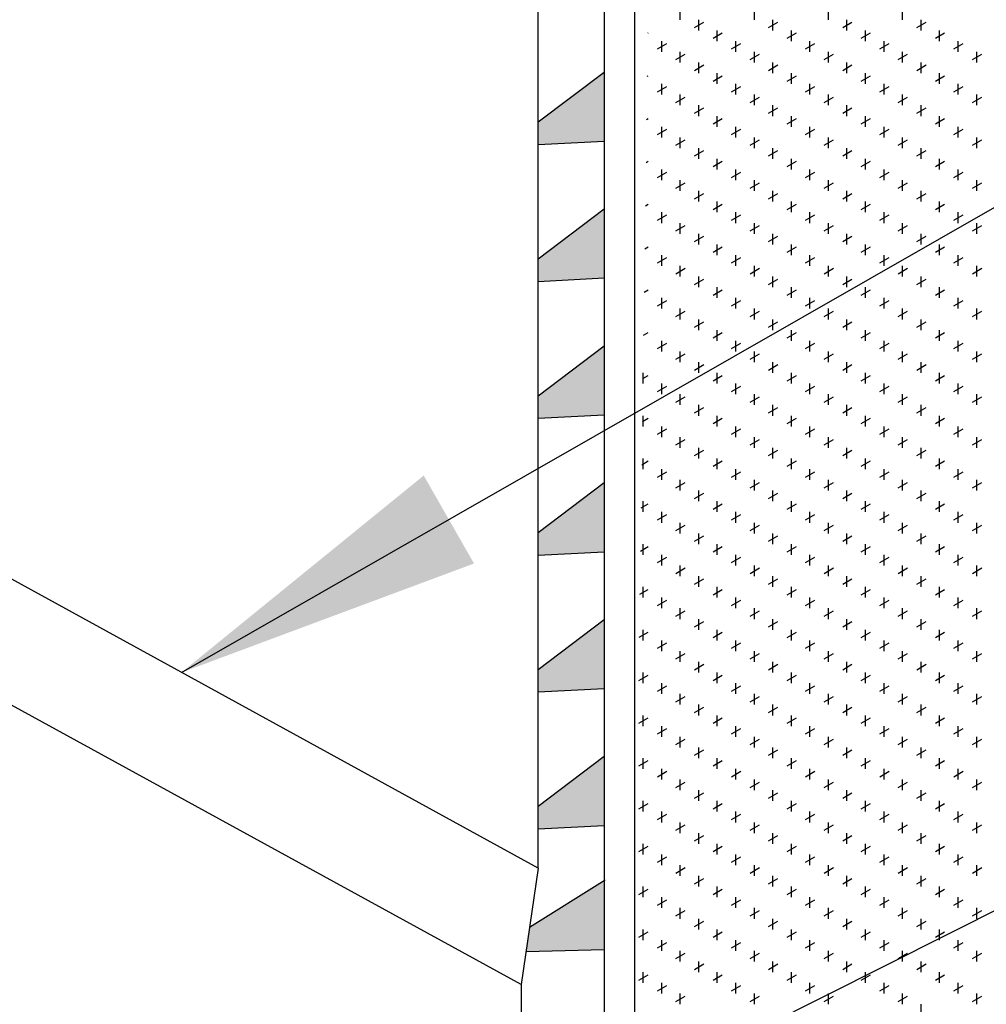
# Model space of a CAD drawing. Units: inches. Extents: x 0 to 10.6, y 2.7 to 7.1.
# Drawn here: x 6.3 to 6.8, y 3.8 to 4.4 of the extents above; entities that cross this region are included whole.
import ezdxf

# ---------------------------------------------------------------- set-up
doc = ezdxf.new("R2010")
doc.units = ezdxf.units.IN
doc.header["$MEASUREMENT"] = 0
doc.layers.add('AG-HATC', color=8, linetype='Continuous')
doc.layers.add('AG-TEXT', color=7, linetype='Continuous')
doc.dimstyles.get("Standard").update_dxf_attribs({"dimtxt": 0.18, "dimasz": 0.18, "dimexe": 0.18, "dimexo": 0.0625, "dimgap": 0.09, "dimtad": 0, "dimtih": 1, "dimtoh": 1, "dimdec": 4, "dimzin": 0, "dimdsep": 46, "dimtxsty": 'Standard', "dimcen": 0.09, "dimadec": 0, "dimazin": 0, "dimtfac": 1, "dimtdec": 4, "dimtofl": 0, "dimtmove": 0, "dimatfit": 3, "dimfxl": 1, "dimtolj": 1, "dimtzin": 0, "dimarcsym": 0})

msp = doc.modelspace()

# ---------------------------------------------------------------- linework, layer by layer
for p, q in [((6.63741, 5.05176), (6.63741, 3.5362)), ((6.61968, 5.04152), (6.61968, 3.5264)), ((6.61968, 4.37213), (6.58113, 4.34295)), ((6.58113, 4.32996), (6.61968, 4.33195)), ((6.61968, 4.29221), (6.58113, 4.26303)), ((6.61968, 4.29221), (6.58113, 4.26303)), ((6.58113, 4.25004), (6.61968, 4.25203)), ((6.58113, 4.25004), (6.61968, 4.25203)), ((6.61968, 4.21229), (6.58113, 4.18311)), ((6.58113, 4.17012), (6.61968, 4.17211)), ((6.61968, 4.13237), (6.58113, 4.10318)), ((6.58113, 4.0902), (6.61968, 4.09219)), ((6.61968, 4.05245), (6.58113, 4.02326)), ((6.58113, 4.01028), (6.61968, 4.01226)), ((6.61968, 3.97252), (6.58113, 3.94334)), ((6.58113, 3.93036), (6.61968, 3.93234)), ((6.62026, 3.90046), (6.57607, 3.87273)), ((6.57402, 3.85872), (6.61968, 3.8599))]:
    msp.add_line(p, q)
at = {"linetype": 'Continuous'}
for p, q in [((6.61968, 4.58866), (6.61968, 3.5264)), ((6.58113, 3.90742), (6.58113, 4.56622)), ((6.58113, 3.90742), (6.5712, 3.83938)), ((6.5712, 3.83938), (6.5712, 3.49819))]:
    msp.add_line(p, q, dxfattribs=at)
at = {"color": 7, "linetype": 'Continuous'}
for p, q in [((6.58113, 3.90742), (6.08765, 4.17779)), ((6.5712, 3.83938), (6.07567, 4.11088))]:
    msp.add_line(p, q, dxfattribs=at)
at = {"layer": 'AG-HATC', "linetype": 'Continuous'}
for p, q in [((6.66409, 4.40288), (6.66409, 4.40913)), ((6.70739, 4.40288), (6.70739, 4.40913)), ((6.75069, 4.40288), (6.75069, 4.40913)), ((6.79399, 4.40288), (6.79399, 4.40913)), ((6.67241, 4.3983), (6.67783, 4.40143)), ((6.67491, 4.39663), (6.67491, 4.40288)), ((6.71571, 4.3983), (6.72113, 4.40143)), ((6.71821, 4.39663), (6.71821, 4.40288)), ((6.75901, 4.3983), (6.76443, 4.40143)), ((6.76151, 4.39663), (6.76151, 4.40288)), ((6.80232, 4.3983), (6.80773, 4.40143)), ((6.80482, 4.39663), (6.80482, 4.40288)), ((6.64517, 4.39507), (6.64535, 4.39518)), ((6.68324, 4.39205), (6.68865, 4.39518)), ((6.68574, 4.39038), (6.68574, 4.39663)), ((6.72654, 4.39205), (6.73195, 4.39518)), ((6.72904, 4.39038), (6.72904, 4.39663)), ((6.76984, 4.39205), (6.77525, 4.39518)), ((6.77234, 4.39038), (6.77234, 4.39663)), ((6.81314, 4.39205), (6.81855, 4.39518)), ((6.81564, 4.39038), (6.81564, 4.39663)), ((6.65076, 4.3858), (6.65617, 4.38893)), ((6.65326, 4.38413), (6.65326, 4.39038)), ((6.69406, 4.3858), (6.69948, 4.38893)), ((6.69656, 4.38413), (6.69656, 4.39038)), ((6.73736, 4.3858), (6.74278, 4.38893)), ((6.73986, 4.38413), (6.73986, 4.39038)), ((6.78067, 4.3858), (6.78608, 4.38893)), ((6.78317, 4.38413), (6.78317, 4.39038)), ((6.82397, 4.3858), (6.82938, 4.38893)), ((6.82647, 4.38413), (6.82647, 4.39038)), ((6.66159, 4.37955), (6.667, 4.38268)), ((6.66409, 4.37788), (6.66409, 4.38413)), ((6.70489, 4.37955), (6.7103, 4.38268)), ((6.70739, 4.37788), (6.70739, 4.38413)), ((6.74819, 4.37955), (6.7536, 4.38268)), ((6.75069, 4.37788), (6.75069, 4.38413)), ((6.79149, 4.37955), (6.7969, 4.38268)), ((6.79399, 4.37788), (6.79399, 4.38413)), ((6.83479, 4.37955), (6.8402, 4.38268)), ((6.83729, 4.37788), (6.83729, 4.38413)), ((6.67241, 4.3733), (6.67783, 4.37643)), ((6.67491, 4.37163), (6.67491, 4.37788)), ((6.71571, 4.3733), (6.72113, 4.37643)), ((6.71821, 4.37163), (6.71821, 4.37788)), ((6.75901, 4.3733), (6.76443, 4.37643)), ((6.76151, 4.37163), (6.76151, 4.37788)), ((6.80232, 4.3733), (6.80773, 4.37643)), ((6.80482, 4.37163), (6.80482, 4.37788)), ((6.64481, 4.36987), (6.64535, 4.37018)), ((6.68324, 4.36705), (6.68865, 4.37018)), ((6.68574, 4.36538), (6.68574, 4.37163)), ((6.72654, 4.36705), (6.73195, 4.37018)), ((6.72904, 4.36538), (6.72904, 4.37163)), ((6.76984, 4.36705), (6.77525, 4.37018)), ((6.77234, 4.36538), (6.77234, 4.37163)), ((6.81314, 4.36705), (6.81855, 4.37018)), ((6.81564, 4.36538), (6.81564, 4.37163)), ((6.65326, 4.35913), (6.65326, 4.36538)), ((6.69656, 4.35913), (6.69656, 4.36538)), ((6.73986, 4.35913), (6.73986, 4.36538)), ((6.78317, 4.35913), (6.78317, 4.36538)), ((6.82647, 4.35913), (6.82647, 4.36538)), ((6.65076, 4.3608), (6.65617, 4.36393)), ((6.66409, 4.35288), (6.66409, 4.35913)), ((6.69406, 4.3608), (6.69948, 4.36393)), ((6.70739, 4.35288), (6.70739, 4.35913)), ((6.73736, 4.3608), (6.74278, 4.36393)), ((6.75069, 4.35288), (6.75069, 4.35913)), ((6.78067, 4.3608), (6.78608, 4.36393)), ((6.79399, 4.35288), (6.79399, 4.35913)), ((6.82397, 4.3608), (6.82938, 4.36393)), ((6.83729, 4.35288), (6.83729, 4.35913)), ((6.66159, 4.35455), (6.667, 4.35768)), ((6.67491, 4.34663), (6.67491, 4.35288)), ((6.70489, 4.35455), (6.7103, 4.35768)), ((6.71821, 4.34663), (6.71821, 4.35288)), ((6.74819, 4.35455), (6.7536, 4.35768)), ((6.76151, 4.34663), (6.76151, 4.35288)), ((6.79149, 4.35455), (6.7969, 4.35768)), ((6.80482, 4.34663), (6.80482, 4.35288)), ((6.83479, 4.35455), (6.8402, 4.35768)), ((6.67241, 4.3483), (6.67783, 4.35143)), ((6.71571, 4.3483), (6.72113, 4.35143)), ((6.75901, 4.3483), (6.76443, 4.35143)), ((6.80232, 4.3483), (6.80773, 4.35143)), ((6.64446, 4.34466), (6.64535, 4.34518)), ((6.68324, 4.34205), (6.68865, 4.34518)), ((6.68574, 4.34038), (6.68574, 4.34663)), ((6.72654, 4.34205), (6.73195, 4.34518)), ((6.72904, 4.34038), (6.72904, 4.34663)), ((6.76984, 4.34205), (6.77525, 4.34518)), ((6.77234, 4.34038), (6.77234, 4.34663)), ((6.81314, 4.34205), (6.81855, 4.34518)), ((6.81564, 4.34038), (6.81564, 4.34663)), ((6.65076, 4.3358), (6.65617, 4.33893)), ((6.65326, 4.33413), (6.65326, 4.34038)), ((6.69406, 4.3358), (6.69948, 4.33893)), ((6.69656, 4.33413), (6.69656, 4.34038)), ((6.73736, 4.3358), (6.74278, 4.33893)), ((6.73986, 4.33413), (6.73986, 4.34038)), ((6.78067, 4.3358), (6.78608, 4.33893)), ((6.78317, 4.33413), (6.78317, 4.34038)), ((6.82397, 4.3358), (6.82938, 4.33893)), ((6.82647, 4.33413), (6.82647, 4.34038)), ((6.66159, 4.32955), (6.667, 4.33268)), ((6.66409, 4.32788), (6.66409, 4.33413)), ((6.70489, 4.32955), (6.7103, 4.33268)), ((6.70739, 4.32788), (6.70739, 4.33413)), ((6.74819, 4.32955), (6.7536, 4.33268)), ((6.75069, 4.32788), (6.75069, 4.33413)), ((6.79149, 4.32955), (6.7969, 4.33268)), ((6.79399, 4.32788), (6.79399, 4.33413)), ((6.83479, 4.32955), (6.8402, 4.33268)), ((6.83729, 4.32788), (6.83729, 4.33413)), ((6.67241, 4.3233), (6.67783, 4.32643)), ((6.67491, 4.32163), (6.67491, 4.32788)), ((6.71571, 4.3233), (6.72113, 4.32643)), ((6.71821, 4.32163), (6.71821, 4.32788)), ((6.75901, 4.3233), (6.76443, 4.32643)), ((6.76151, 4.32163), (6.76151, 4.32788)), ((6.80232, 4.3233), (6.80773, 4.32643)), ((6.80482, 4.32163), (6.80482, 4.32788)), ((6.6441, 4.31945), (6.64535, 4.32018)), ((6.68324, 4.31705), (6.68865, 4.32018)), ((6.68574, 4.31538), (6.68574, 4.32163)), ((6.72654, 4.31705), (6.73195, 4.32018)), ((6.72904, 4.31538), (6.72904, 4.32163)), ((6.76984, 4.31705), (6.77525, 4.32018)), ((6.77234, 4.31538), (6.77234, 4.32163)), ((6.81314, 4.31705), (6.81855, 4.32018)), ((6.81564, 4.31538), (6.81564, 4.32163)), ((6.65076, 4.3108), (6.65617, 4.31393)), ((6.65326, 4.30913), (6.65326, 4.31538)), ((6.69406, 4.3108), (6.69948, 4.31393)), ((6.69656, 4.30913), (6.69656, 4.31538)), ((6.73736, 4.3108), (6.74278, 4.31393)), ((6.73986, 4.30913), (6.73986, 4.31538)), ((6.78067, 4.3108), (6.78608, 4.31393)), ((6.78317, 4.30913), (6.78317, 4.31538)), ((6.82397, 4.3108), (6.82938, 4.31393)), ((6.82647, 4.30913), (6.82647, 4.31538)), ((6.66159, 4.30455), (6.667, 4.30768)), ((6.66409, 4.30288), (6.66409, 4.30913)), ((6.70489, 4.30455), (6.7103, 4.30768)), ((6.70739, 4.30288), (6.70739, 4.30913)), ((6.74819, 4.30455), (6.7536, 4.30768)), ((6.75069, 4.30288), (6.75069, 4.30913)), ((6.79149, 4.30455), (6.7969, 4.30768)), ((6.79399, 4.30288), (6.79399, 4.30913)), ((6.83479, 4.30455), (6.8402, 4.30768)), ((6.83729, 4.30288), (6.83729, 4.30913)), ((6.67241, 4.2983), (6.67783, 4.30143)), ((6.67491, 4.29663), (6.67491, 4.30288)), ((6.71571, 4.2983), (6.72113, 4.30143)), ((6.71821, 4.29663), (6.71821, 4.30288)), ((6.75901, 4.2983), (6.76443, 4.30143)), ((6.76151, 4.29663), (6.76151, 4.30288)), ((6.80232, 4.2983), (6.80773, 4.30143)), ((6.80482, 4.29663), (6.80482, 4.30288)), ((6.68574, 4.29038), (6.68574, 4.29663)), ((6.72904, 4.29038), (6.72904, 4.29663)), ((6.77234, 4.29038), (6.77234, 4.29663)), ((6.81564, 4.29038), (6.81564, 4.29663)), ((6.64374, 4.29425), (6.64535, 4.29518)), ((6.65326, 4.28413), (6.65326, 4.29038)), ((6.68324, 4.29205), (6.68865, 4.29518)), ((6.69656, 4.28413), (6.69656, 4.29038)), ((6.72654, 4.29205), (6.73195, 4.29518)), ((6.73986, 4.28413), (6.73986, 4.29038)), ((6.76984, 4.29205), (6.77525, 4.29518)), ((6.78317, 4.28413), (6.78317, 4.29038)), ((6.81314, 4.29205), (6.81855, 4.29518)), ((6.82647, 4.28413), (6.82647, 4.29038)), ((6.65076, 4.2858), (6.65617, 4.28893)), ((6.66409, 4.27788), (6.66409, 4.28413)), ((6.69406, 4.2858), (6.69948, 4.28893)), ((6.70739, 4.27788), (6.70739, 4.28413)), ((6.73736, 4.2858), (6.74278, 4.28893)), ((6.75069, 4.27788), (6.75069, 4.28413)), ((6.78067, 4.2858), (6.78608, 4.28893)), ((6.79399, 4.27788), (6.79399, 4.28413)), ((6.82397, 4.2858), (6.82938, 4.28893)), ((6.83729, 4.27788), (6.83729, 4.28413)), ((6.66159, 4.27955), (6.667, 4.28268)), ((6.70489, 4.27955), (6.7103, 4.28268)), ((6.74819, 4.27955), (6.7536, 4.28268)), ((6.79149, 4.27955), (6.7969, 4.28268)), ((6.83479, 4.27955), (6.8402, 4.28268)), ((6.67241, 4.2733), (6.67783, 4.27643)), ((6.67491, 4.27163), (6.67491, 4.27788)), ((6.71571, 4.2733), (6.72113, 4.27643)), ((6.71821, 4.27163), (6.71821, 4.27788)), ((6.75901, 4.2733), (6.76443, 4.27643)), ((6.76151, 4.27163), (6.76151, 4.27788)), ((6.80232, 4.2733), (6.80773, 4.27643)), ((6.80482, 4.27163), (6.80482, 4.27788)), ((6.64339, 4.26904), (6.64535, 4.27018)), ((6.68324, 4.26705), (6.68865, 4.27018)), ((6.68574, 4.26538), (6.68574, 4.27163)), ((6.72654, 4.26705), (6.73195, 4.27018)), ((6.72904, 4.26538), (6.72904, 4.27163)), ((6.76984, 4.26705), (6.77525, 4.27018)), ((6.77234, 4.26538), (6.77234, 4.27163)), ((6.81314, 4.26705), (6.81855, 4.27018)), ((6.81564, 4.26538), (6.81564, 4.27163)), ((6.65076, 4.2608), (6.65617, 4.26393)), ((6.65326, 4.25913), (6.65326, 4.26538)), ((6.69406, 4.2608), (6.69948, 4.26393)), ((6.69656, 4.25913), (6.69656, 4.26538)), ((6.73736, 4.2608), (6.74278, 4.26393)), ((6.73986, 4.25913), (6.73986, 4.26538)), ((6.78067, 4.2608), (6.78608, 4.26393)), ((6.78317, 4.25913), (6.78317, 4.26538)), ((6.82397, 4.2608), (6.82938, 4.26393)), ((6.82647, 4.25913), (6.82647, 4.26538)), ((6.66159, 4.25455), (6.667, 4.25768)), ((6.66409, 4.25288), (6.66409, 4.25913)), ((6.70489, 4.25455), (6.7103, 4.25768)), ((6.70739, 4.25288), (6.70739, 4.25913)), ((6.74819, 4.25455), (6.7536, 4.25768)), ((6.75069, 4.25288), (6.75069, 4.25913)), ((6.79149, 4.25455), (6.7969, 4.25768)), ((6.79399, 4.25288), (6.79399, 4.25913)), ((6.83479, 4.25455), (6.8402, 4.25768)), ((6.83729, 4.25288), (6.83729, 4.25913)), ((6.67241, 4.2483), (6.67783, 4.25143)), ((6.67491, 4.24663), (6.67491, 4.25288)), ((6.71571, 4.2483), (6.72113, 4.25143)), ((6.71821, 4.24663), (6.71821, 4.25288)), ((6.75901, 4.2483), (6.76443, 4.25143)), ((6.76151, 4.24663), (6.76151, 4.25288)), ((6.80232, 4.2483), (6.80773, 4.25143)), ((6.80482, 4.24663), (6.80482, 4.25288)), ((6.64303, 4.24384), (6.64535, 4.24518)), ((6.68324, 4.24205), (6.68865, 4.24518)), ((6.68574, 4.24038), (6.68574, 4.24663)), ((6.72654, 4.24205), (6.73195, 4.24518)), ((6.72904, 4.24038), (6.72904, 4.24663)), ((6.76984, 4.24205), (6.77525, 4.24518)), ((6.77234, 4.24038), (6.77234, 4.24663)), ((6.81314, 4.24205), (6.81855, 4.24518)), ((6.81564, 4.24038), (6.81564, 4.24663)), ((6.65076, 4.2358), (6.65617, 4.23893)), ((6.65326, 4.23413), (6.65326, 4.24038)), ((6.69406, 4.2358), (6.69948, 4.23893)), ((6.69656, 4.23413), (6.69656, 4.24038)), ((6.73736, 4.2358), (6.74278, 4.23893)), ((6.73986, 4.23413), (6.73986, 4.24038)), ((6.78067, 4.2358), (6.78608, 4.23893)), ((6.78317, 4.23413), (6.78317, 4.24038)), ((6.82397, 4.2358), (6.82938, 4.23893)), ((6.82647, 4.23413), (6.82647, 4.24038)), ((6.66159, 4.22955), (6.667, 4.23268)), ((6.66409, 4.22788), (6.66409, 4.23413)), ((6.70489, 4.22955), (6.7103, 4.23268)), ((6.70739, 4.22788), (6.70739, 4.23413)), ((6.74819, 4.22955), (6.7536, 4.23268)), ((6.75069, 4.22788), (6.75069, 4.23413)), ((6.79149, 4.22955), (6.7969, 4.23268)), ((6.79399, 4.22788), (6.79399, 4.23413)), ((6.83479, 4.22955), (6.8402, 4.23268)), ((6.83729, 4.22788), (6.83729, 4.23413)), ((6.67241, 4.2233), (6.67783, 4.22643)), ((6.67491, 4.22163), (6.67491, 4.22788)), ((6.71571, 4.2233), (6.72113, 4.22643)), ((6.71821, 4.22163), (6.71821, 4.22788)), ((6.75901, 4.2233), (6.76443, 4.22643)), ((6.76151, 4.22163), (6.76151, 4.22788)), ((6.80232, 4.2233), (6.80773, 4.22643)), ((6.80482, 4.22163), (6.80482, 4.22788)), ((6.68574, 4.21538), (6.68574, 4.22163)), ((6.72904, 4.21538), (6.72904, 4.22163)), ((6.77234, 4.21538), (6.77234, 4.22163)), ((6.81564, 4.21538), (6.81564, 4.22163)), ((6.64268, 4.21863), (6.64535, 4.22018)), ((6.65326, 4.20913), (6.65326, 4.21538)), ((6.68324, 4.21705), (6.68865, 4.22018)), ((6.69656, 4.20913), (6.69656, 4.21538)), ((6.72654, 4.21705), (6.73195, 4.22018)), ((6.73986, 4.20913), (6.73986, 4.21538)), ((6.76984, 4.21705), (6.77525, 4.22018)), ((6.78317, 4.20913), (6.78317, 4.21538)), ((6.81314, 4.21705), (6.81855, 4.22018)), ((6.82647, 4.20913), (6.82647, 4.21538)), ((6.65076, 4.2108), (6.65617, 4.21393)), ((6.66409, 4.20288), (6.66409, 4.20913)), ((6.69406, 4.2108), (6.69948, 4.21393)), ((6.70739, 4.20288), (6.70739, 4.20913)), ((6.73736, 4.2108), (6.74278, 4.21393)), ((6.75069, 4.20288), (6.75069, 4.20913)), ((6.78067, 4.2108), (6.78608, 4.21393)), ((6.79399, 4.20288), (6.79399, 4.20913)), ((6.82397, 4.2108), (6.82938, 4.21393)), ((6.83729, 4.20288), (6.83729, 4.20913)), ((6.66159, 4.20455), (6.667, 4.20768)), ((6.70489, 4.20455), (6.7103, 4.20768)), ((6.74819, 4.20455), (6.7536, 4.20768)), ((6.79149, 4.20455), (6.7969, 4.20768)), ((6.83479, 4.20455), (6.8402, 4.20768)), ((6.67241, 4.1983), (6.67783, 4.20143)), ((6.67491, 4.19663), (6.67491, 4.20288)), ((6.71571, 4.1983), (6.72113, 4.20143)), ((6.71821, 4.19663), (6.71821, 4.20288)), ((6.75901, 4.1983), (6.76443, 4.20143)), ((6.76151, 4.19663), (6.76151, 4.20288)), ((6.80232, 4.1983), (6.80773, 4.20143)), ((6.80482, 4.19663), (6.80482, 4.20288)), ((6.64232, 4.19343), (6.64535, 4.19518)), ((6.64244, 4.19038), (6.64244, 4.19663)), ((6.68324, 4.19205), (6.68865, 4.19518)), ((6.68574, 4.19038), (6.68574, 4.19663)), ((6.72654, 4.19205), (6.73195, 4.19518)), ((6.72904, 4.19038), (6.72904, 4.19663)), ((6.76984, 4.19205), (6.77525, 4.19518)), ((6.77234, 4.19038), (6.77234, 4.19663)), ((6.81314, 4.19205), (6.81855, 4.19518)), ((6.81564, 4.19038), (6.81564, 4.19663)), ((6.65076, 4.1858), (6.65617, 4.18893)), ((6.65326, 4.18413), (6.65326, 4.19038)), ((6.69406, 4.1858), (6.69948, 4.18893)), ((6.69656, 4.18413), (6.69656, 4.19038)), ((6.73736, 4.1858), (6.74278, 4.18893)), ((6.73986, 4.18413), (6.73986, 4.19038)), ((6.78067, 4.1858), (6.78608, 4.18893)), ((6.78317, 4.18413), (6.78317, 4.19038)), ((6.82397, 4.1858), (6.82938, 4.18893)), ((6.82647, 4.18413), (6.82647, 4.19038)), ((6.66159, 4.17955), (6.667, 4.18268)), ((6.66409, 4.17788), (6.66409, 4.18413)), ((6.70489, 4.17955), (6.7103, 4.18268)), ((6.70739, 4.17788), (6.70739, 4.18413)), ((6.74819, 4.17955), (6.7536, 4.18268)), ((6.75069, 4.17788), (6.75069, 4.18413)), ((6.79149, 4.17955), (6.7969, 4.18268)), ((6.79399, 4.17788), (6.79399, 4.18413)), ((6.83479, 4.17955), (6.8402, 4.18268)), ((6.83729, 4.17788), (6.83729, 4.18413)), ((6.67241, 4.1733), (6.67783, 4.17643)), ((6.67491, 4.17163), (6.67491, 4.17788)), ((6.71571, 4.1733), (6.72113, 4.17643)), ((6.71821, 4.17163), (6.71821, 4.17788)), ((6.75901, 4.1733), (6.76443, 4.17643)), ((6.76151, 4.17163), (6.76151, 4.17788)), ((6.80232, 4.1733), (6.80773, 4.17643)), ((6.80482, 4.17163), (6.80482, 4.17788)), ((6.64196, 4.16822), (6.64535, 4.17018)), ((6.64244, 4.16538), (6.64244, 4.17163)), ((6.68324, 4.16705), (6.68865, 4.17018)), ((6.68574, 4.16538), (6.68574, 4.17163)), ((6.72654, 4.16705), (6.73195, 4.17018)), ((6.72904, 4.16538), (6.72904, 4.17163)), ((6.76984, 4.16705), (6.77525, 4.17018)), ((6.77234, 4.16538), (6.77234, 4.17163)), ((6.81314, 4.16705), (6.81855, 4.17018)), ((6.81564, 4.16538), (6.81564, 4.17163)), ((6.65076, 4.1608), (6.65617, 4.16393)), ((6.65326, 4.15913), (6.65326, 4.16538)), ((6.69406, 4.1608), (6.69948, 4.16393)), ((6.69656, 4.15913), (6.69656, 4.16538)), ((6.73736, 4.1608), (6.74278, 4.16393)), ((6.73986, 4.15913), (6.73986, 4.16538)), ((6.78067, 4.1608), (6.78608, 4.16393)), ((6.78317, 4.15913), (6.78317, 4.16538)), ((6.82397, 4.1608), (6.82938, 4.16393)), ((6.82647, 4.15913), (6.82647, 4.16538)), ((6.66159, 4.15455), (6.667, 4.15768)), ((6.66409, 4.15288), (6.66409, 4.15913)), ((6.70489, 4.15455), (6.7103, 4.15768)), ((6.70739, 4.15288), (6.70739, 4.15913)), ((6.74819, 4.15455), (6.7536, 4.15768)), ((6.75069, 4.15288), (6.75069, 4.15913)), ((6.79149, 4.15455), (6.7969, 4.15768)), ((6.79399, 4.15288), (6.79399, 4.15913)), ((6.83479, 4.15455), (6.8402, 4.15768)), ((6.83729, 4.15288), (6.83729, 4.15913)), ((6.67491, 4.14663), (6.67491, 4.15288)), ((6.71821, 4.14663), (6.71821, 4.15288)), ((6.76151, 4.14663), (6.76151, 4.15288)), ((6.80482, 4.14663), (6.80482, 4.15288)), ((6.64244, 4.14038), (6.64244, 4.14663)), ((6.67241, 4.1483), (6.67783, 4.15143)), ((6.68574, 4.14038), (6.68574, 4.14663)), ((6.71571, 4.1483), (6.72113, 4.15143)), ((6.72904, 4.14038), (6.72904, 4.14663)), ((6.75901, 4.1483), (6.76443, 4.15143)), ((6.77234, 4.14038), (6.77234, 4.14663)), ((6.80232, 4.1483), (6.80773, 4.15143)), ((6.81564, 4.14038), (6.81564, 4.14663)), ((6.64161, 4.14301), (6.64535, 4.14518)), ((6.65326, 4.13413), (6.65326, 4.14038)), ((6.68324, 4.14205), (6.68865, 4.14518)), ((6.69656, 4.13413), (6.69656, 4.14038)), ((6.72654, 4.14205), (6.73195, 4.14518)), ((6.73986, 4.13413), (6.73986, 4.14038)), ((6.76984, 4.14205), (6.77525, 4.14518)), ((6.78317, 4.13413), (6.78317, 4.14038)), ((6.81314, 4.14205), (6.81855, 4.14518)), ((6.82647, 4.13413), (6.82647, 4.14038)), ((6.65076, 4.1358), (6.65617, 4.13893)), ((6.69406, 4.1358), (6.69948, 4.13893)), ((6.73736, 4.1358), (6.74278, 4.13893)), ((6.78067, 4.1358), (6.78608, 4.13893)), ((6.82397, 4.1358), (6.82938, 4.13893)), ((6.66159, 4.12955), (6.667, 4.13268)), ((6.66409, 4.12788), (6.66409, 4.13413)), ((6.70489, 4.12955), (6.7103, 4.13268)), ((6.70739, 4.12788), (6.70739, 4.13413)), ((6.74819, 4.12955), (6.7536, 4.13268)), ((6.75069, 4.12788), (6.75069, 4.13413)), ((6.79149, 4.12955), (6.7969, 4.13268)), ((6.79399, 4.12788), (6.79399, 4.13413)), ((6.83479, 4.12955), (6.8402, 4.13268)), ((6.83729, 4.12788), (6.83729, 4.13413)), ((6.67241, 4.1233), (6.67783, 4.12643)), ((6.67491, 4.12163), (6.67491, 4.12788)), ((6.71571, 4.1233), (6.72113, 4.12643)), ((6.71821, 4.12163), (6.71821, 4.12788)), ((6.75901, 4.1233), (6.76443, 4.12643)), ((6.76151, 4.12163), (6.76151, 4.12788)), ((6.80232, 4.1233), (6.80773, 4.12643)), ((6.80482, 4.12163), (6.80482, 4.12788)), ((6.64125, 4.11781), (6.64535, 4.12018)), ((6.64244, 4.11538), (6.64244, 4.12163)), ((6.68324, 4.11705), (6.68865, 4.12018)), ((6.68574, 4.11538), (6.68574, 4.12163)), ((6.72654, 4.11705), (6.73195, 4.12018)), ((6.72904, 4.11538), (6.72904, 4.12163)), ((6.76984, 4.11705), (6.77525, 4.12018)), ((6.77234, 4.11538), (6.77234, 4.12163)), ((6.81314, 4.11705), (6.81855, 4.12018)), ((6.81564, 4.11538), (6.81564, 4.12163)), ((6.65076, 4.1108), (6.65617, 4.11393)), ((6.65326, 4.10913), (6.65326, 4.11538)), ((6.69406, 4.1108), (6.69948, 4.11393)), ((6.69656, 4.10913), (6.69656, 4.11538)), ((6.73736, 4.1108), (6.74278, 4.11393)), ((6.73986, 4.10913), (6.73986, 4.11538)), ((6.78067, 4.1108), (6.78608, 4.11393)), ((6.78317, 4.10913), (6.78317, 4.11538)), ((6.82397, 4.1108), (6.82938, 4.11393)), ((6.82647, 4.10913), (6.82647, 4.11538)), ((6.66159, 4.10455), (6.667, 4.10768)), ((6.66409, 4.10288), (6.66409, 4.10913)), ((6.70489, 4.10455), (6.7103, 4.10768)), ((6.70739, 4.10288), (6.70739, 4.10913)), ((6.74819, 4.10455), (6.7536, 4.10768)), ((6.75069, 4.10288), (6.75069, 4.10913)), ((6.79149, 4.10455), (6.7969, 4.10768)), ((6.79399, 4.10288), (6.79399, 4.10913)), ((6.83479, 4.10455), (6.8402, 4.10768)), ((6.83729, 4.10288), (6.83729, 4.10913)), ((6.67241, 4.0983), (6.67783, 4.10143)), ((6.67491, 4.09663), (6.67491, 4.10288)), ((6.71571, 4.0983), (6.72113, 4.10143)), ((6.71821, 4.09663), (6.71821, 4.10288)), ((6.75901, 4.0983), (6.76443, 4.10143)), ((6.76151, 4.09663), (6.76151, 4.10288)), ((6.80232, 4.0983), (6.80773, 4.10143)), ((6.80482, 4.09663), (6.80482, 4.10288)), ((6.64089, 4.0926), (6.64535, 4.09518)), ((6.64244, 4.09038), (6.64244, 4.09663)), ((6.68324, 4.09205), (6.68865, 4.09518)), ((6.68574, 4.09038), (6.68574, 4.09663)), ((6.72654, 4.09205), (6.73195, 4.09518)), ((6.72904, 4.09038), (6.72904, 4.09663)), ((6.76984, 4.09205), (6.77525, 4.09518)), ((6.77234, 4.09038), (6.77234, 4.09663)), ((6.81314, 4.09205), (6.81855, 4.09518)), ((6.81564, 4.09038), (6.81564, 4.09663)), ((6.65076, 4.0858), (6.65617, 4.08893)), ((6.65326, 4.08413), (6.65326, 4.09038)), ((6.69406, 4.0858), (6.69948, 4.08893)), ((6.69656, 4.08413), (6.69656, 4.09038)), ((6.73736, 4.0858), (6.74278, 4.08893)), ((6.73986, 4.08413), (6.73986, 4.09038)), ((6.78067, 4.0858), (6.78608, 4.08893)), ((6.78317, 4.08413), (6.78317, 4.09038)), ((6.82397, 4.0858), (6.82938, 4.08893)), ((6.82647, 4.08413), (6.82647, 4.09038)), ((6.66159, 4.07955), (6.667, 4.08268)), ((6.66409, 4.07788), (6.66409, 4.08413)), ((6.70489, 4.07955), (6.7103, 4.08268)), ((6.70739, 4.07788), (6.70739, 4.08413)), ((6.74819, 4.07955), (6.7536, 4.08268)), ((6.75069, 4.07788), (6.75069, 4.08413)), ((6.79149, 4.07955), (6.7969, 4.08268)), ((6.79399, 4.07788), (6.79399, 4.08413)), ((6.83479, 4.07955), (6.8402, 4.08268)), ((6.83729, 4.07788), (6.83729, 4.08413)), ((6.67491, 4.07163), (6.67491, 4.07788)), ((6.71821, 4.07163), (6.71821, 4.07788)), ((6.76151, 4.07163), (6.76151, 4.07788)), ((6.80482, 4.07163), (6.80482, 4.07788)), ((6.64244, 4.06538), (6.64244, 4.07163)), ((6.67241, 4.0733), (6.67783, 4.07643)), ((6.68574, 4.06538), (6.68574, 4.07163)), ((6.71571, 4.0733), (6.72113, 4.07643)), ((6.72904, 4.06538), (6.72904, 4.07163)), ((6.75901, 4.0733), (6.76443, 4.07643)), ((6.77234, 4.06538), (6.77234, 4.07163)), ((6.80232, 4.0733), (6.80773, 4.07643)), ((6.81564, 4.06538), (6.81564, 4.07163)), ((6.64054, 4.0674), (6.64535, 4.07018)), ((6.65326, 4.05913), (6.65326, 4.06538)), ((6.68324, 4.06705), (6.68865, 4.07018)), ((6.69656, 4.05913), (6.69656, 4.06538)), ((6.72654, 4.06705), (6.73195, 4.07018)), ((6.73986, 4.05913), (6.73986, 4.06538)), ((6.76984, 4.06705), (6.77525, 4.07018)), ((6.78317, 4.05913), (6.78317, 4.06538)), ((6.81314, 4.06705), (6.81855, 4.07018)), ((6.82647, 4.05913), (6.82647, 4.06538)), ((6.65076, 4.0608), (6.65617, 4.06393)), ((6.69406, 4.0608), (6.69948, 4.06393)), ((6.73736, 4.0608), (6.74278, 4.06393)), ((6.78067, 4.0608), (6.78608, 4.06393)), ((6.82397, 4.0608), (6.82938, 4.06393)), ((6.66159, 4.05455), (6.667, 4.05768)), ((6.66409, 4.05288), (6.66409, 4.05913)), ((6.70489, 4.05455), (6.7103, 4.05768)), ((6.70739, 4.05288), (6.70739, 4.05913)), ((6.74819, 4.05455), (6.7536, 4.05768)), ((6.75069, 4.05288), (6.75069, 4.05913)), ((6.79149, 4.05455), (6.7969, 4.05768)), ((6.79399, 4.05288), (6.79399, 4.05913)), ((6.83479, 4.05455), (6.8402, 4.05768)), ((6.83729, 4.05288), (6.83729, 4.05913)), ((6.67241, 4.0483), (6.67783, 4.05143)), ((6.67491, 4.04663), (6.67491, 4.05288)), ((6.71571, 4.0483), (6.72113, 4.05143)), ((6.71821, 4.04663), (6.71821, 4.05288)), ((6.75901, 4.0483), (6.76443, 4.05143)), ((6.76151, 4.04663), (6.76151, 4.05288)), ((6.80232, 4.0483), (6.80773, 4.05143)), ((6.80482, 4.04663), (6.80482, 4.05288)), ((6.64018, 4.04219), (6.64535, 4.04518)), ((6.64244, 4.04038), (6.64244, 4.04663)), ((6.68324, 4.04205), (6.68865, 4.04518)), ((6.68574, 4.04038), (6.68574, 4.04663)), ((6.72654, 4.04205), (6.73195, 4.04518)), ((6.72904, 4.04038), (6.72904, 4.04663)), ((6.76984, 4.04205), (6.77525, 4.04518)), ((6.77234, 4.04038), (6.77234, 4.04663)), ((6.81314, 4.04205), (6.81855, 4.04518)), ((6.81564, 4.04038), (6.81564, 4.04663)), ((6.65076, 4.0358), (6.65617, 4.03893)), ((6.65326, 4.03413), (6.65326, 4.04038)), ((6.69406, 4.0358), (6.69948, 4.03893)), ((6.69656, 4.03413), (6.69656, 4.04038)), ((6.73736, 4.0358), (6.74278, 4.03893)), ((6.73986, 4.03413), (6.73986, 4.04038)), ((6.78067, 4.0358), (6.78608, 4.03893)), ((6.78317, 4.03413), (6.78317, 4.04038)), ((6.82397, 4.0358), (6.82938, 4.03893)), ((6.82647, 4.03413), (6.82647, 4.04038)), ((6.66159, 4.02955), (6.667, 4.03268)), ((6.66409, 4.02788), (6.66409, 4.03413)), ((6.70489, 4.02955), (6.7103, 4.03268)), ((6.70739, 4.02788), (6.70739, 4.03413)), ((6.74819, 4.02955), (6.7536, 4.03268)), ((6.75069, 4.02788), (6.75069, 4.03413)), ((6.79149, 4.02955), (6.7969, 4.03268)), ((6.79399, 4.02788), (6.79399, 4.03413)), ((6.83479, 4.02955), (6.8402, 4.03268)), ((6.83729, 4.02788), (6.83729, 4.03413)), ((6.67241, 4.0233), (6.67783, 4.02643)), ((6.67491, 4.02163), (6.67491, 4.02788)), ((6.71571, 4.0233), (6.72113, 4.02643)), ((6.71821, 4.02163), (6.71821, 4.02788)), ((6.75901, 4.0233), (6.76443, 4.02643)), ((6.76151, 4.02163), (6.76151, 4.02788)), ((6.80232, 4.0233), (6.80773, 4.02643)), ((6.80482, 4.02163), (6.80482, 4.02788)), ((6.63994, 4.01705), (6.64535, 4.02018)), ((6.64244, 4.01538), (6.64244, 4.02163)), ((6.68324, 4.01705), (6.68865, 4.02018)), ((6.68574, 4.01538), (6.68574, 4.02163)), ((6.72654, 4.01705), (6.73195, 4.02018)), ((6.72904, 4.01538), (6.72904, 4.02163)), ((6.76984, 4.01705), (6.77525, 4.02018)), ((6.77234, 4.01538), (6.77234, 4.02163)), ((6.81314, 4.01705), (6.81855, 4.02018)), ((6.81564, 4.01538), (6.81564, 4.02163)), ((6.65076, 4.0108), (6.65617, 4.01393)), ((6.65326, 4.00913), (6.65326, 4.01538)), ((6.69406, 4.0108), (6.69948, 4.01393)), ((6.69656, 4.00913), (6.69656, 4.01538)), ((6.73736, 4.0108), (6.74278, 4.01393)), ((6.73986, 4.00913), (6.73986, 4.01538)), ((6.78067, 4.0108), (6.78608, 4.01393)), ((6.78317, 4.00913), (6.78317, 4.01538)), ((6.82397, 4.0108), (6.82938, 4.01393)), ((6.82647, 4.00913), (6.82647, 4.01538)), ((6.66409, 4.00288), (6.66409, 4.00913)), ((6.70739, 4.00288), (6.70739, 4.00913)), ((6.75069, 4.00288), (6.75069, 4.00913)), ((6.79399, 4.00288), (6.79399, 4.00913)), ((6.83729, 4.00288), (6.83729, 4.00913)), ((6.66159, 4.00455), (6.667, 4.00768)), ((6.67491, 3.99663), (6.67491, 4.00288)), ((6.70489, 4.00455), (6.7103, 4.00768)), ((6.71821, 3.99663), (6.71821, 4.00288)), ((6.74819, 4.00455), (6.7536, 4.00768)), ((6.76151, 3.99663), (6.76151, 4.00288)), ((6.79149, 4.00455), (6.7969, 4.00768)), ((6.80482, 3.99663), (6.80482, 4.00288)), ((6.83479, 4.00455), (6.8402, 4.00768)), ((6.64244, 3.99038), (6.64244, 3.99663)), ((6.67241, 3.9983), (6.67783, 4.00143)), ((6.68574, 3.99038), (6.68574, 3.99663)), ((6.71571, 3.9983), (6.72113, 4.00143)), ((6.72904, 3.99038), (6.72904, 3.99663)), ((6.75901, 3.9983), (6.76443, 4.00143)), ((6.77234, 3.99038), (6.77234, 3.99663)), ((6.80232, 3.9983), (6.80773, 4.00143)), ((6.81564, 3.99038), (6.81564, 3.99663)), ((6.63994, 3.99205), (6.64535, 3.99518)), ((6.68324, 3.99205), (6.68865, 3.99518)), ((6.72654, 3.99205), (6.73195, 3.99518)), ((6.76984, 3.99205), (6.77525, 3.99518)), ((6.81314, 3.99205), (6.81855, 3.99518)), ((6.65076, 3.9858), (6.65617, 3.98893)), ((6.65326, 3.98413), (6.65326, 3.99038)), ((6.69406, 3.9858), (6.69948, 3.98893)), ((6.69656, 3.98413), (6.69656, 3.99038)), ((6.73736, 3.9858), (6.74278, 3.98893)), ((6.73986, 3.98413), (6.73986, 3.99038)), ((6.78067, 3.9858), (6.78608, 3.98893)), ((6.78317, 3.98413), (6.78317, 3.99038)), ((6.82397, 3.9858), (6.82938, 3.98893)), ((6.82647, 3.98413), (6.82647, 3.99038)), ((6.66159, 3.97955), (6.667, 3.98268)), ((6.66409, 3.97788), (6.66409, 3.98413)), ((6.70489, 3.97955), (6.7103, 3.98268)), ((6.70739, 3.97788), (6.70739, 3.98413)), ((6.74819, 3.97955), (6.7536, 3.98268)), ((6.75069, 3.97788), (6.75069, 3.98413)), ((6.79149, 3.97955), (6.7969, 3.98268)), ((6.79399, 3.97788), (6.79399, 3.98413)), ((6.83479, 3.97955), (6.8402, 3.98268)), ((6.83729, 3.97788), (6.83729, 3.98413)), ((6.67241, 3.9733), (6.67783, 3.97643)), ((6.67491, 3.97163), (6.67491, 3.97788)), ((6.71571, 3.9733), (6.72113, 3.97643)), ((6.71821, 3.97163), (6.71821, 3.97788)), ((6.75901, 3.9733), (6.76443, 3.97643)), ((6.76151, 3.97163), (6.76151, 3.97788)), ((6.80232, 3.9733), (6.80773, 3.97643)), ((6.80482, 3.97163), (6.80482, 3.97788)), ((6.63994, 3.96705), (6.64535, 3.97018)), ((6.64244, 3.96538), (6.64244, 3.97163)), ((6.68324, 3.96705), (6.68865, 3.97018)), ((6.68574, 3.96538), (6.68574, 3.97163)), ((6.72654, 3.96705), (6.73195, 3.97018)), ((6.72904, 3.96538), (6.72904, 3.97163)), ((6.76984, 3.96705), (6.77525, 3.97018)), ((6.77234, 3.96538), (6.77234, 3.97163)), ((6.81314, 3.96705), (6.81855, 3.97018)), ((6.81564, 3.96538), (6.81564, 3.97163)), ((6.65076, 3.9608), (6.65617, 3.96393)), ((6.65326, 3.95913), (6.65326, 3.96538)), ((6.69406, 3.9608), (6.69948, 3.96393)), ((6.69656, 3.95913), (6.69656, 3.96538)), ((6.73736, 3.9608), (6.74278, 3.96393)), ((6.73986, 3.95913), (6.73986, 3.96538)), ((6.78067, 3.9608), (6.78608, 3.96393)), ((6.78317, 3.95913), (6.78317, 3.96538)), ((6.82397, 3.9608), (6.82938, 3.96393)), ((6.82647, 3.95913), (6.82647, 3.96538)), ((6.66159, 3.95455), (6.667, 3.95768)), ((6.66409, 3.95288), (6.66409, 3.95913)), ((6.70489, 3.95455), (6.7103, 3.95768)), ((6.70739, 3.95288), (6.70739, 3.95913)), ((6.74819, 3.95455), (6.7536, 3.95768)), ((6.75069, 3.95288), (6.75069, 3.95913)), ((6.79149, 3.95455), (6.7969, 3.95768)), ((6.79399, 3.95288), (6.79399, 3.95913)), ((6.83479, 3.95455), (6.8402, 3.95768)), ((6.83729, 3.95288), (6.83729, 3.95913)), ((6.67241, 3.9483), (6.67783, 3.95143)), ((6.67491, 3.94663), (6.67491, 3.95288)), ((6.71571, 3.9483), (6.72113, 3.95143)), ((6.71821, 3.94663), (6.71821, 3.95288)), ((6.75901, 3.9483), (6.76443, 3.95143)), ((6.76151, 3.94663), (6.76151, 3.95288)), ((6.80232, 3.9483), (6.80773, 3.95143)), ((6.80482, 3.94663), (6.80482, 3.95288)), ((6.63994, 3.94205), (6.64535, 3.94518)), ((6.64244, 3.94038), (6.64244, 3.94663)), ((6.68324, 3.94205), (6.68865, 3.94518)), ((6.68574, 3.94038), (6.68574, 3.94663)), ((6.72654, 3.94205), (6.73195, 3.94518)), ((6.72904, 3.94038), (6.72904, 3.94663)), ((6.76984, 3.94205), (6.77525, 3.94518)), ((6.77234, 3.94038), (6.77234, 3.94663)), ((6.81314, 3.94205), (6.81855, 3.94518)), ((6.81564, 3.94038), (6.81564, 3.94663)), ((6.65076, 3.9358), (6.65617, 3.93893)), ((6.65326, 3.93413), (6.65326, 3.94038)), ((6.69406, 3.9358), (6.69948, 3.93893)), ((6.69656, 3.93413), (6.69656, 3.94038)), ((6.73736, 3.9358), (6.74278, 3.93893)), ((6.73986, 3.93413), (6.73986, 3.94038)), ((6.78067, 3.9358), (6.78608, 3.93893)), ((6.78317, 3.93413), (6.78317, 3.94038)), ((6.82397, 3.9358), (6.82938, 3.93893)), ((6.82647, 3.93413), (6.82647, 3.94038)), ((6.66409, 3.92788), (6.66409, 3.93413)), ((6.70739, 3.92788), (6.70739, 3.93413)), ((6.75069, 3.92788), (6.75069, 3.93413)), ((6.79399, 3.92788), (6.79399, 3.93413)), ((6.83729, 3.92788), (6.83729, 3.93413)), ((6.66159, 3.92955), (6.667, 3.93268)), ((6.67491, 3.92163), (6.67491, 3.92788)), ((6.70489, 3.92955), (6.7103, 3.93268)), ((6.71821, 3.92163), (6.71821, 3.92788)), ((6.74819, 3.92955), (6.7536, 3.93268)), ((6.76151, 3.92163), (6.76151, 3.92788)), ((6.79149, 3.92955), (6.7969, 3.93268)), ((6.80482, 3.92163), (6.80482, 3.92788)), ((6.83479, 3.92955), (6.8402, 3.93268)), ((6.64244, 3.91538), (6.64244, 3.92163)), ((6.67241, 3.9233), (6.67783, 3.92643)), ((6.68574, 3.91538), (6.68574, 3.92163)), ((6.71571, 3.9233), (6.72113, 3.92643)), ((6.72904, 3.91538), (6.72904, 3.92163)), ((6.75901, 3.9233), (6.76443, 3.92643)), ((6.77234, 3.91538), (6.77234, 3.92163)), ((6.80232, 3.9233), (6.80773, 3.92643)), ((6.81564, 3.91538), (6.81564, 3.92163)), ((6.63994, 3.91705), (6.64535, 3.92018)), ((6.68324, 3.91705), (6.68865, 3.92018)), ((6.72654, 3.91705), (6.73195, 3.92018)), ((6.76984, 3.91705), (6.77525, 3.92018)), ((6.81314, 3.91705), (6.81855, 3.92018)), ((6.65076, 3.9108), (6.65617, 3.91393)), ((6.65326, 3.90913), (6.65326, 3.91538)), ((6.69406, 3.9108), (6.69948, 3.91393)), ((6.69656, 3.90913), (6.69656, 3.91538)), ((6.73736, 3.9108), (6.74278, 3.91393)), ((6.73986, 3.90913), (6.73986, 3.91538)), ((6.78067, 3.9108), (6.78608, 3.91393)), ((6.78317, 3.90913), (6.78317, 3.91538)), ((6.82397, 3.9108), (6.82938, 3.91393)), ((6.82647, 3.90913), (6.82647, 3.91538)), ((6.66159, 3.90455), (6.667, 3.90768)), ((6.66409, 3.90288), (6.66409, 3.90913)), ((6.70489, 3.90455), (6.7103, 3.90768)), ((6.70739, 3.90288), (6.70739, 3.90913)), ((6.74819, 3.90455), (6.7536, 3.90768)), ((6.75069, 3.90288), (6.75069, 3.90913)), ((6.79149, 3.90455), (6.7969, 3.90768)), ((6.79399, 3.90288), (6.79399, 3.90913)), ((6.83479, 3.90455), (6.8402, 3.90768)), ((6.83729, 3.90288), (6.83729, 3.90913)), ((6.67241, 3.8983), (6.67783, 3.90143)), ((6.67491, 3.89663), (6.67491, 3.90288)), ((6.71571, 3.8983), (6.72113, 3.90143)), ((6.71821, 3.89663), (6.71821, 3.90288)), ((6.75901, 3.8983), (6.76443, 3.90143)), ((6.76151, 3.89663), (6.76151, 3.90288)), ((6.80232, 3.8983), (6.80773, 3.90143)), ((6.80482, 3.89663), (6.80482, 3.90288)), ((6.63994, 3.89205), (6.64535, 3.89518)), ((6.64244, 3.89038), (6.64244, 3.89663)), ((6.68324, 3.89205), (6.68865, 3.89518)), ((6.68574, 3.89038), (6.68574, 3.89663)), ((6.72654, 3.89205), (6.73195, 3.89518)), ((6.72904, 3.89038), (6.72904, 3.89663)), ((6.76984, 3.89205), (6.77525, 3.89518)), ((6.77234, 3.89038), (6.77234, 3.89663)), ((6.81314, 3.89205), (6.81855, 3.89518)), ((6.81564, 3.89038), (6.81564, 3.89663)), ((6.65076, 3.8858), (6.65617, 3.88893)), ((6.65326, 3.88413), (6.65326, 3.89038)), ((6.69406, 3.8858), (6.69948, 3.88893)), ((6.69656, 3.88413), (6.69656, 3.89038)), ((6.73736, 3.8858), (6.74278, 3.88893)), ((6.73986, 3.88413), (6.73986, 3.89038)), ((6.78067, 3.8858), (6.78608, 3.88893)), ((6.78317, 3.88413), (6.78317, 3.89038)), ((6.82397, 3.8858), (6.82938, 3.88893)), ((6.82647, 3.88413), (6.82647, 3.89038)), ((6.66159, 3.87955), (6.667, 3.88268)), ((6.66409, 3.87788), (6.66409, 3.88413)), ((6.70489, 3.87955), (6.7103, 3.88268)), ((6.70739, 3.87788), (6.70739, 3.88413)), ((6.74819, 3.87955), (6.7536, 3.88268)), ((6.75069, 3.87788), (6.75069, 3.88413)), ((6.79149, 3.87955), (6.7969, 3.88268)), ((6.79399, 3.87788), (6.79399, 3.88413)), ((6.83479, 3.87955), (6.8402, 3.88268)), ((6.83729, 3.87788), (6.83729, 3.88413)), ((6.67241, 3.8733), (6.67783, 3.87643)), ((6.67491, 3.87163), (6.67491, 3.87788)), ((6.71571, 3.8733), (6.72113, 3.87643)), ((6.71821, 3.87163), (6.71821, 3.87788)), ((6.75901, 3.8733), (6.76443, 3.87643)), ((6.76151, 3.87163), (6.76151, 3.87788)), ((6.80232, 3.8733), (6.80773, 3.87643)), ((6.80482, 3.87163), (6.80482, 3.87788)), ((6.63994, 3.86705), (6.64535, 3.87018)), ((6.64244, 3.86538), (6.64244, 3.87163)), ((6.68324, 3.86705), (6.68865, 3.87018)), ((6.68574, 3.86538), (6.68574, 3.87163)), ((6.72654, 3.86705), (6.73195, 3.87018)), ((6.72904, 3.86538), (6.72904, 3.87163)), ((6.76984, 3.86705), (6.77525, 3.87018)), ((6.77234, 3.86538), (6.77234, 3.87163)), ((6.81314, 3.86705), (6.81855, 3.87018)), ((6.81564, 3.86538), (6.81564, 3.87163)), ((6.65326, 3.85913), (6.65326, 3.86538)), ((6.69656, 3.85913), (6.69656, 3.86538)), ((6.73986, 3.85913), (6.73986, 3.86538)), ((6.78317, 3.85913), (6.78317, 3.86538)), ((6.82647, 3.85913), (6.82647, 3.86538)), ((6.65076, 3.8608), (6.65617, 3.86393)), ((6.66409, 3.85288), (6.66409, 3.85913)), ((6.69406, 3.8608), (6.69948, 3.86393)), ((6.70739, 3.85288), (6.70739, 3.85913)), ((6.73736, 3.8608), (6.74278, 3.86393)), ((6.75069, 3.85288), (6.75069, 3.85913)), ((6.78067, 3.8608), (6.78608, 3.86393)), ((6.79399, 3.85288), (6.79399, 3.85913)), ((6.82397, 3.8608), (6.82938, 3.86393)), ((6.83729, 3.85288), (6.83729, 3.85913)), ((6.66159, 3.85455), (6.667, 3.85768)), ((6.67491, 3.84663), (6.67491, 3.85288)), ((6.70489, 3.85455), (6.7103, 3.85768)), ((6.71821, 3.84663), (6.71821, 3.85288)), ((6.74819, 3.85455), (6.7536, 3.85768)), ((6.76151, 3.84663), (6.76151, 3.85288)), ((6.79149, 3.85455), (6.7969, 3.85768)), ((6.80482, 3.84663), (6.80482, 3.85288)), ((6.83479, 3.85455), (6.8402, 3.85768)), ((6.67241, 3.8483), (6.67783, 3.85143)), ((6.71571, 3.8483), (6.72113, 3.85143)), ((6.75901, 3.8483), (6.76443, 3.85143)), ((6.80232, 3.8483), (6.80773, 3.85143)), ((6.63994, 3.84205), (6.64535, 3.84518)), ((6.64244, 3.84038), (6.64244, 3.84663)), ((6.68324, 3.84205), (6.68865, 3.84518)), ((6.68574, 3.84038), (6.68574, 3.84663)), ((6.72654, 3.84205), (6.73195, 3.84518)), ((6.72904, 3.84038), (6.72904, 3.84663)), ((6.76984, 3.84205), (6.77525, 3.84518)), ((6.77234, 3.84038), (6.77234, 3.84663)), ((6.81314, 3.84205), (6.81855, 3.84518)), ((6.81564, 3.84038), (6.81564, 3.84663)), ((6.65076, 3.8358), (6.65617, 3.83893)), ((6.65326, 3.83413), (6.65326, 3.84038)), ((6.69406, 3.8358), (6.69948, 3.83893)), ((6.69656, 3.83413), (6.69656, 3.84038)), ((6.73736, 3.8358), (6.74278, 3.83893)), ((6.73986, 3.83413), (6.73986, 3.84038)), ((6.78067, 3.8358), (6.78608, 3.83893)), ((6.78317, 3.83413), (6.78317, 3.84038)), ((6.82397, 3.8358), (6.82938, 3.83893)), ((6.82647, 3.83413), (6.82647, 3.84038)), ((6.66159, 3.82955), (6.667, 3.83268)), ((6.66409, 3.82788), (6.66409, 3.83413)), ((6.70489, 3.82955), (6.7103, 3.83268)), ((6.70739, 3.82788), (6.70739, 3.83413)), ((6.74819, 3.82955), (6.7536, 3.83268)), ((6.75069, 3.82788), (6.75069, 3.83413)), ((6.79149, 3.82955), (6.7969, 3.83268)), ((6.79399, 3.82788), (6.79399, 3.83413)), ((6.83479, 3.82955), (6.8402, 3.83268)), ((6.83729, 3.82788), (6.83729, 3.83413)), ((6.80482, 3.82163), (6.80482, 3.82788))]:
    msp.add_line(p, q, dxfattribs=at)
at = {"layer": 'AG-HATC'}
for points in [[(6.58113, 4.34295), (6.61968, 4.37213), (6.58113, 4.32996), (6.61968, 4.33195)], [(6.58113, 4.26303), (6.61968, 4.29221), (6.58113, 4.25004), (6.61968, 4.25203)], [(6.58113, 4.18311), (6.61968, 4.21229), (6.58113, 4.17012), (6.61968, 4.17211)], [(6.58113, 4.10318), (6.61968, 4.13237), (6.58113, 4.0902), (6.61968, 4.09219)], [(6.58113, 4.02326), (6.61968, 4.05245), (6.58113, 4.01028), (6.61968, 4.01226)], [(6.58113, 3.94334), (6.61968, 3.97252), (6.58113, 3.93036), (6.61968, 3.93234)], [(6.57607, 3.87273), (6.61968, 3.90006), (6.57402, 3.85872), (6.61968, 3.8599)]]:
    msp.add_solid(points, dxfattribs=at)

# ---------------------------------------------------------------- leaders
at = {"layer": 'AG-TEXT'}
for points in [[(6.37265, 4.02164), (7.26027, 4.52913), (7.73764, 4.61694), (7.85186, 4.61694)], [(6.38464, 3.65002), (7.26027, 4.08995), (7.73764, 4.17776), (7.85186, 4.17776)]]:
    msp.add_leader(points, dimstyle='Standard', override={"dimtxt": 0.125, "dimdec": 2, "dimlunit": 4, "dimaunit": 1}, dxfattribs=at)

doc.saveas('drawing.dxf')
